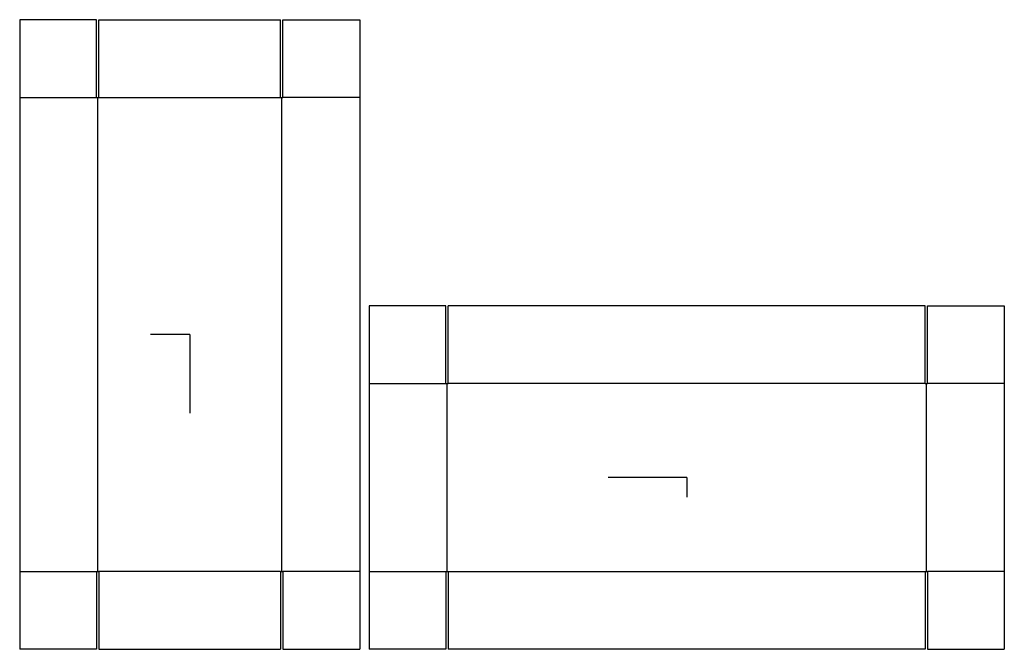
# Model space of a CAD drawing. Extents: x -18 to 85, y -33 to 33.
import ezdxf

# ---------------------------------------------------------------- set-up
doc = ezdxf.new("R2010")
doc.units = 0
doc.header["$MEASUREMENT"] = 0
for name, color, linetype in [('CONNECTA', 7, 'CONTINUOUS'), ('CREASE', 7, 'CONTINUOUS'), ('THRU-CUT', 7, 'CONTINUOUS')]:
    doc.layers.add(name, color=color, linetype=linetype)

msp = doc.modelspace()

# ---------------------------------------------------------------- linework, layer by layer
at = {"layer": 'CONNECTA', "color": 4}
for p, q in [((0, 0), (-4.09, 0)), ((51.8, -14.91), (51.8, -16.95))]:
    msp.add_line(p, q, dxfattribs=at)
at = {"layer": 'CONNECTA', "color": 1}
for p, q in [((0, 0), (0, -8.19)), ((51.8, -14.91), (43.61, -14.91))]:
    msp.add_line(p, q, dxfattribs=at)
at = {"layer": 'CREASE', "color": 3}
for p, q in [((-17.72, 24.69), (-9.72, 24.69)), ((-9.59, -24.69), (-9.59, 24.69)), ((-9.47, 24.69), (9.47, 24.69)), ((9.59, -24.69), (9.59, 24.69)), ((17.72, 24.69), (9.72, 24.69)), ((18.7, -5.12), (26.7, -5.12)), ((26.83, -24.69), (26.83, -5.12)), ((76.64, -5.12), (26.95, -5.12)), ((76.77, -24.69), (76.77, -5.12)), ((84.89, -5.12), (76.89, -5.12)), ((-17.72, -24.69), (-9.72, -24.69)), ((9.47, -24.69), (-9.47, -24.69)), ((17.72, -24.69), (9.72, -24.69)), ((18.7, -24.69), (26.7, -24.69)), ((26.95, -24.69), (76.64, -24.69)), ((84.89, -24.69), (76.89, -24.69))]:
    msp.add_line(p, q, dxfattribs=at)
at = {"layer": 'THRU-CUT', "color": 5}
for p, q in [((-17.72, 32.81), (-17.72, -32.81)), ((-9.72, 32.81), (-17.72, 32.81)), ((-9.72, 24.69), (-9.72, 32.81)), ((-9.47, 24.69), (-9.47, 32.81)), ((-9.47, 32.81), (9.47, 32.81)), ((9.47, 24.69), (9.47, 32.81)), ((9.72, 24.69), (9.72, 32.81)), ((9.72, 32.81), (17.72, 32.81)), ((17.72, 32.81), (17.72, -32.81)), ((-9.72, 24.69), (-9.47, 24.69)), ((9.47, 24.69), (9.72, 24.69)), ((18.7, 3), (18.7, -32.81)), ((26.7, 3), (18.7, 3)), ((26.7, -5.12), (26.7, 3)), ((26.95, -5.12), (26.95, 3)), ((76.64, 3), (26.95, 3)), ((76.64, -5.12), (76.64, 3)), ((76.89, -5.12), (76.89, 3)), ((76.89, 3), (84.89, 3)), ((84.89, 3), (84.89, -32.81)), ((26.7, -5.12), (26.95, -5.12)), ((76.64, -5.12), (76.89, -5.12)), ((-9.72, -24.69), (-9.72, -32.81)), ((-9.72, -24.69), (-9.47, -24.69)), ((-9.47, -24.69), (-9.47, -32.81)), ((9.47, -24.69), (9.47, -32.81)), ((9.47, -24.69), (9.72, -24.69)), ((9.72, -24.69), (9.72, -32.81)), ((26.7, -24.69), (26.7, -32.81)), ((26.7, -24.69), (26.95, -24.69)), ((26.95, -24.69), (26.95, -32.81)), ((76.64, -24.69), (76.89, -24.69)), ((76.64, -24.69), (76.64, -32.81)), ((76.89, -24.69), (76.89, -32.81)), ((-9.72, -32.81), (-17.72, -32.81)), ((-9.47, -32.81), (9.47, -32.81)), ((9.72, -32.81), (17.72, -32.81)), ((26.7, -32.81), (18.7, -32.81)), ((76.64, -32.81), (26.95, -32.81)), ((76.89, -32.81), (84.89, -32.81))]:
    msp.add_line(p, q, dxfattribs=at)

doc.saveas('drawing.dxf')
